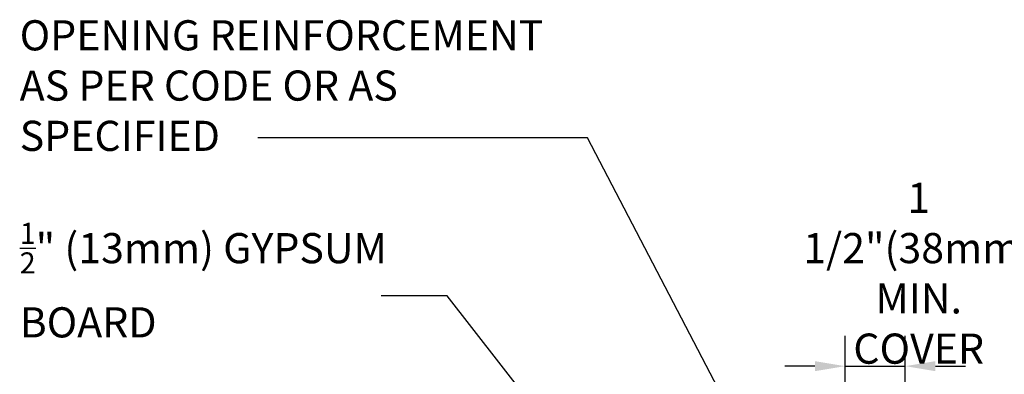
# Model space of a CAD drawing. Units: inches. Extents: x 47.3 to 95.4, y 146.1 to 209.2.
# Drawn here: x 47.3 to 71.8, y 200.4 to 209.2 of the extents above; entities that cross this region are included whole.
import ezdxf

# ---------------------------------------------------------------- set-up
doc = ezdxf.new("R2010")
doc.units = ezdxf.units.IN
doc.header["$LTSCALE"] = 0.5
doc.header["$MEASUREMENT"] = 0
doc.layers.add('TEXT', color=4, linetype='Continuous')
doc.styles.add('DIM', font='romans.shx', dxfattribs={"width": 0.7})
doc.styles.get("Standard").update_dxf_attribs({"font": 'romans.shx', "height": 0.75})
doc.dimstyles.new('ext_12', dxfattribs={"dimscale": 12, "dimtxt": 0.075, "dimasz": 0.09375, "dimexe": 0.09375, "dimexo": 0.0625, "dimgap": 0.0625, "dimtad": 1, "dimdec": 1, "dimzin": 2, "dimdsep": 46, "dimlunit": 4, "dimtxsty": 'DIM', "dimcen": 0.09, "dimdle": 0.09375, "dimclrt": 4, "dimadec": 0, "dimazin": 0, "dimtfac": 1, "dimtdec": 1, "dimtmove": 2, "dimatfit": 3, "dimfxl": 0, "dimfrac": 2, "dimtolj": 1, "dimtzin": 0, "dimarcsym": 0})
doc.dimstyles.new('ext_8', dxfattribs={"dimscale": 8, "dimtxt": 0.09375, "dimasz": 0.09375, "dimexe": 0.09375, "dimexo": 0.0625, "dimgap": 0.0625, "dimtad": 1, "dimdec": 6, "dimzin": 3, "dimdsep": 46, "dimlunit": 4, "dimtxsty": 'DIM', "dimcen": 0.09, "dimdle": 0.09375, "dimclrt": 4, "dimadec": 0, "dimazin": 0, "dimtfac": 1, "dimtdec": 6, "dimtmove": 2, "dimatfit": 3, "dimfxl": 0, "dimfrac": 2, "dimtolj": 1, "dimtzin": 0, "dimarcsym": 0})

# ---------------------------------------------------------------- blocks, each defined once
blk = doc.blocks.new('*D3')
at = {"layer": 'Defpoints', "color": 0}
for p in [(69.323, 200.592), (69.323, 195.763), (67.823, 194.516)]:
    blk.add_point(p, dxfattribs=at)
at = {"layer": 'TEXT', "color": 0, "lineweight": -2}
for p, q in [((67.823, 195.016), (67.823, 201.342)), ((69.323, 196.263), (69.323, 201.342)), ((67.073, 200.592), (66.323, 200.592)), ((67.823, 200.592), (69.323, 200.592)), ((70.073, 200.592), (70.823, 200.592))]:
    blk.add_line(p, q, dxfattribs=at)
at = {"layer": 'TEXT', "color": 0}
for points in [[(67.073, 200.717), (67.073, 200.467), (67.823, 200.592)], [(70.073, 200.717), (70.073, 200.467), (69.323, 200.592)]]:
    blk.add_solid(points, dxfattribs=at)
at = {"layer": 'TEXT', "color": 4, "insert": (69.656, 202.903), "char_height": 0.75, "attachment_point": 5, "style": 'DIM'}
blk.add_mtext('\\A1;1 1/2"(38mm)\\PMIN. COVER', dxfattribs=at)

msp = doc.modelspace()

# ---------------------------------------------------------------- texts
at = {"layer": 'TEXT', "char_height": 0.75, "attachment_point": 4}
for s, insert, width in [('\\A1;OPENING REINFORCEMENT AS PER CODE OR AS SPECIFIED', (47.2867654, 207.5704358), 14.394399541), ('\\A1;{\\H0.7x;\\S1/2;}" (13mm) GYPSUM BOARD\\P ', (47.2867654, 202.4813795), 10.661835817)]:
    msp.add_mtext(s, dxfattribs=dict(at, insert=insert, width=width))

# ---------------------------------------------------------------- dimensions: what is measured, and where the dimension line sits
at = {"layer": 'TEXT'}
dim = msp.add_linear_dim(base=(69.3227761, 200.591585), p1=(67.8227761, 194.516024), p2=(69.3227761, 195.7634859), text='<>(38mm)\\PMIN. COVER', dimstyle='ext_8', dxfattribs=at)
dim.commit()
dim.dimension.update_dxf_attribs({"geometry": '*D3', "text_midpoint": (69.6558689, 202.9031545), "dimtype": 160})

# ---------------------------------------------------------------- leaders
for points in [[(67.5160072, 194.5695363), (61.4159173, 206.2693139), (53.2084805, 206.2693139)], [(69.4005342, 197.4509859), (79.4403286, 204.03405), (82.4836413, 204.03405)], [(60.4487381, 199.1071085), (57.9196167, 202.3415853), (56.2824623, 202.3415853)]]:
    msp.add_leader(points, dimstyle='ext_12', override={"dimgap": 0.0625, "dimtad": 0}, dxfattribs=at)

doc.saveas('drawing.dxf')
